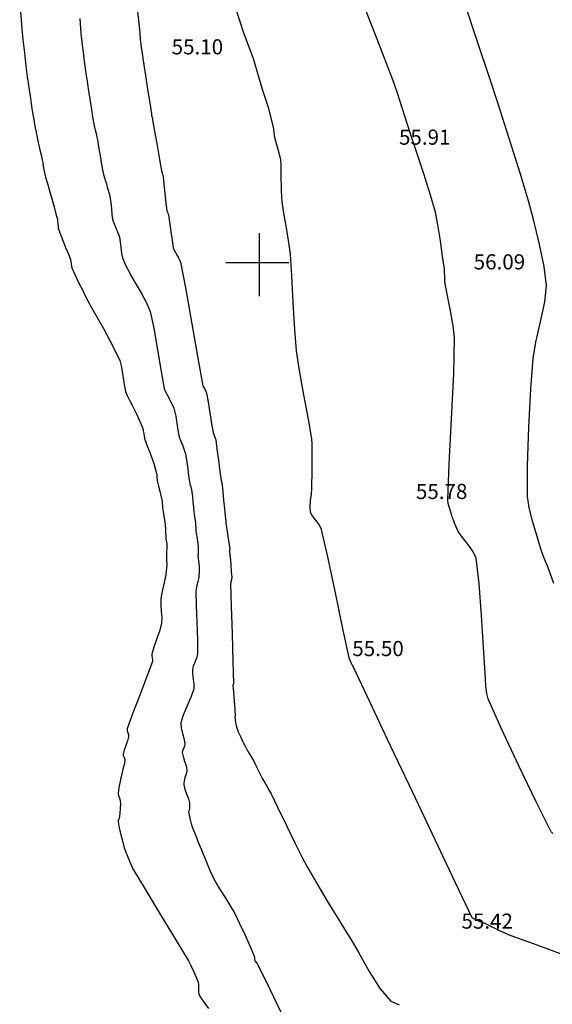
# Model space of a CAD drawing. Units: metres. Extents: x -23951 to -22630, y -285301 to -284129.
# Drawn here: x -23910 to -23888, y -284679 to -284640 of the extents above; entities that cross this region are included whole.
import ezdxf

# ---------------------------------------------------------------- set-up
doc = ezdxf.new("R2010")
doc.units = ezdxf.units.M
doc.header["$MEASUREMENT"] = 0
for name, color, linetype in [('COTAS', 7, 'Continuous'), ('CURVAS_DE_NIVEL_MESTRAS', 1, 'Continuous'), ('CURVAS_DE_NIVEL_SECUNDARIAS', 30, 'Continuous'), ('QUADRICULA', 7, 'Continuous')]:
    doc.layers.add(name, color=color, linetype=linetype)
doc.styles.add('PLOTTER_1', font='monotxt.shx')

# ---------------------------------------------------------------- blocks, each defined once
blk = doc.blocks.new('CROSS-2', base_point=(100, 100))
for p, q in [((100, 190), (100, 0)), ((190, 100), (0, 100))]:
    blk.add_line(p, q)

msp = doc.modelspace()

# ---------------------------------------------------------------- linework, layer by layer
at = {"layer": 'CURVAS_DE_NIVEL_MESTRAS'}
msp.add_polyline3d([(-23904.972, -284638.928, 55), (-23904.786, -284640.361, 55), (-23904.786, -284640.361, 55), (-23904.769, -284640.521, 55), (-23904.753, -284640.721, 55), (-23904.738, -284640.922, 55), (-23904.725, -284641.083, 55), (-23904.725, -284641.083, 55), (-23904.719, -284641.149, 55), (-23904.71, -284641.232, 55), (-23904.701, -284641.315, 55), (-23904.692, -284641.381, 55), (-23904.692, -284641.381, 55), (-23904.672, -284641.518, 55), (-23904.645, -284641.69, 55), (-23904.619, -284641.861, 55), (-23904.597, -284641.998, 55), (-23904.597, -284641.998, 55), (-23904.593, -284642.029, 55), (-23904.587, -284642.068, 55), (-23904.581, -284642.107, 55), (-23904.576, -284642.138, 55), (-23904.576, -284642.138, 55), (-23904.51, -284642.569, 55), (-23904.427, -284643.11, 55), (-23904.344, -284643.651, 55), (-23904.277, -284644.082, 55), (-23904.277, -284644.082, 55), (-23904.272, -284644.11, 55), (-23904.266, -284644.145, 55), (-23904.259, -284644.18, 55), (-23904.253, -284644.209, 55), (-23904.253, -284644.209, 55), (-23904.247, -284644.236, 55), (-23904.239, -284644.27, 55), (-23904.231, -284644.304, 55), (-23904.226, -284644.331, 55), (-23904.226, -284644.331, 55), (-23904.147, -284644.779, 55), (-23904.05, -284645.342, 55), (-23903.953, -284645.904, 55), (-23903.874, -284646.352, 55), (-23903.874, -284646.352, 55), (-23903.868, -284646.377, 55), (-23903.859, -284646.407, 55), (-23903.851, -284646.437, 55), (-23903.843, -284646.461, 55), (-23903.843, -284646.461, 55), (-23903.835, -284646.489, 55), (-23903.825, -284646.523, 55), (-23903.815, -284646.558, 55), (-23903.809, -284646.586, 55), (-23903.809, -284646.586, 55), (-23903.776, -284646.882, 55), (-23903.737, -284647.254, 55), (-23903.698, -284647.625, 55), (-23903.664, -284647.921, 55), (-23903.664, -284647.921, 55), (-23903.659, -284647.941, 55), (-23903.65, -284647.966, 55), (-23903.641, -284647.99, 55), (-23903.633, -284648.009, 55), (-23903.633, -284648.009, 55), (-23903.624, -284648.028, 55), (-23903.613, -284648.051, 55), (-23903.602, -284648.075, 55), (-23903.596, -284648.095, 55), (-23903.596, -284648.095, 55), (-23903.555, -284648.386, 55), (-23903.506, -284648.752, 55), (-23903.457, -284649.117, 55), (-23903.411, -284649.408, 55), (-23903.411, -284649.408, 55), (-23903.397, -284649.449, 55), (-23903.373, -284649.498, 55), (-23903.347, -284649.546, 55), (-23903.325, -284649.584, 55), (-23903.325, -284649.584, 55), (-23903.276, -284649.669, 55), (-23903.213, -284649.773, 55), (-23903.154, -284649.88, 55), (-23903.12, -284649.97, 55), (-23903.12, -284649.97, 55), (-23902.912, -284651.055, 55), (-23902.667, -284652.42, 55), (-23902.426, -284653.785, 55), (-23902.228, -284654.872, 55), (-23902.228, -284654.872, 55), (-23902.216, -284654.906, 55), (-23902.195, -284654.947, 55), (-23902.173, -284654.987, 55), (-23902.155, -284655.02, 55), (-23902.155, -284655.02, 55), (-23902.139, -284655.052, 55), (-23902.119, -284655.094, 55), (-23902.1, -284655.135, 55), (-23902.089, -284655.17, 55), (-23902.089, -284655.17, 55), (-23902.028, -284655.516, 55), (-23901.956, -284655.951, 55), (-23901.886, -284656.387, 55), (-23901.826, -284656.733, 55), (-23901.826, -284656.733, 55), (-23901.816, -284656.766, 55), (-23901.8, -284656.806, 55), (-23901.783, -284656.846, 55), (-23901.77, -284656.878, 55), (-23901.77, -284656.878, 55), (-23901.759, -284656.91, 55), (-23901.745, -284656.95, 55), (-23901.732, -284656.992, 55), (-23901.724, -284657.025, 55), (-23901.724, -284657.025, 55), (-23901.674, -284657.382, 55), (-23901.614, -284657.831, 55), (-23901.554, -284658.28, 55), (-23901.505, -284658.638, 55), (-23901.505, -284658.638, 55), (-23901.497, -284658.674, 55), (-23901.485, -284658.719, 55), (-23901.473, -284658.763, 55), (-23901.466, -284658.8, 55), (-23901.466, -284658.8, 55), (-23901.439, -284659.074, 55), (-23901.408, -284659.419, 55), (-23901.377, -284659.763, 55), (-23901.352, -284660.038, 55), (-23901.352, -284660.038, 55), (-23901.347, -284660.077, 55), (-23901.339, -284660.125, 55), (-23901.331, -284660.173, 55), (-23901.325, -284660.212, 55), (-23901.325, -284660.212, 55), (-23901.324, -284660.241, 55), (-23901.322, -284660.278, 55), (-23901.321, -284660.314, 55), (-23901.318, -284660.343, 55), (-23901.318, -284660.343, 55), (-23901.285, -284660.562, 55), (-23901.242, -284660.837, 55), (-23901.199, -284661.112, 55), (-23901.167, -284661.332, 55), (-23901.167, -284661.332, 55), (-23901.167, -284661.357, 55), (-23901.169, -284661.389, 55), (-23901.171, -284661.421, 55), (-23901.172, -284661.447, 55), (-23901.172, -284661.447, 55), (-23901.153, -284661.677, 55), (-23901.128, -284661.965, 55), (-23901.104, -284662.254, 55), (-23901.086, -284662.484, 55), (-23901.086, -284662.484, 55), (-23901.087, -284662.505, 55), (-23901.09, -284662.531, 55), (-23901.094, -284662.557, 55), (-23901.097, -284662.578, 55), (-23901.097, -284662.578, 55), (-23901.105, -284662.613, 55), (-23901.117, -284662.657, 55), (-23901.126, -284662.7, 55), (-23901.13, -284662.736, 55), (-23901.13, -284662.736, 55), (-23901.108, -284663.612, 55), (-23901.074, -284664.711, 55), (-23901.04, -284665.809, 55), (-23901.016, -284666.686, 55), (-23901.016, -284666.686, 55), (-23901.019, -284666.702, 55), (-23901.027, -284666.722, 55), (-23901.035, -284666.742, 55), (-23901.038, -284666.758, 55), (-23901.038, -284666.758, 55), (-23901.02, -284667.03, 55), (-23900.994, -284667.37, 55), (-23900.967, -284667.71, 55), (-23900.948, -284667.982, 55), (-23900.948, -284667.982, 55), (-23900.951, -284667.992, 55), (-23900.957, -284668.004, 55), (-23900.963, -284668.016, 55), (-23900.965, -284668.026, 55), (-23900.965, -284668.026, 55), (-23900.952, -284668.121, 55), (-23900.934, -284668.24, 55), (-23900.912, -284668.357, 55), (-23900.888, -284668.449, 55), (-23900.888, -284668.449, 55), (-23900.827, -284668.602, 55), (-23900.742, -284668.79, 55), (-23900.653, -284668.977, 55), (-23900.58, -284669.124, 55), (-23900.58, -284669.124, 55), (-23900.498, -284669.273, 55), (-23900.392, -284669.457, 55), (-23900.285, -284669.641, 55), (-23900.201, -284669.789, 55), (-23900.201, -284669.789, 55), (-23900.125, -284669.938, 55), (-23900.031, -284670.127, 55), (-23899.938, -284670.315, 55), (-23899.862, -284670.465, 55), (-23899.862, -284670.465, 55), (-23899.787, -284670.598, 55), (-23899.692, -284670.764, 55), (-23899.597, -284670.931, 55), (-23899.525, -284671.065, 55), (-23899.525, -284671.065, 55), (-23899.253, -284671.619, 55), (-23898.917, -284672.316, 55), (-23898.579, -284673.013, 55), (-23898.302, -284673.564, 55), (-23898.302, -284673.564, 55), (-23898.09, -284673.953, 55), (-23897.815, -284674.435, 55), (-23897.536, -284674.915, 55), (-23897.31, -284675.296, 55), (-23897.31, -284675.296, 55), (-23897.102, -284675.639, 55), (-23896.838, -284676.067, 55), (-23896.571, -284676.493, 55), (-23896.357, -284676.832, 55), (-23896.357, -284676.832, 55), (-23896.028, -284677.396, 55), (-23895.623, -284678.108, 55), (-23895.188, -284678.796, 55), (-23894.772, -284679.286, 55), (-23894.772, -284679.286, 55), (-23894.433, -284679.435, 55)], dxfattribs=at)
at = {"layer": 'CURVAS_DE_NIVEL_SECUNDARIAS'}
for points in [[(-23901.212, -284639.011, 55.5), (-23900.642, -284640.793, 55.5), (-23900.238, -284641.899, 55.5), (-23899.882, -284643.112, 55.5), (-23899.639, -284643.818, 55.5), (-23899.639, -284643.818, 55.5), (-23899.639, -284643.818, 55.5), (-23899.431, -284644.685, 55.5), (-23899.431, -284644.685, 55.5), (-23899.431, -284644.685, 55.5), (-23899.431, -284644.685, 55.5), (-23899.396, -284644.959, 55.5), (-23899.308, -284645.298, 55.5), (-23899.212, -284645.636, 55.5), (-23899.149, -284645.908, 55.5), (-23899.149, -284645.908, 55.5), (-23899.136, -284646.087, 55.5), (-23899.134, -284646.312, 55.5), (-23899.136, -284646.538, 55.5), (-23899.134, -284646.719, 55.5), (-23899.134, -284646.719, 55.5), (-23899.129, -284646.907, 55.5), (-23899.122, -284647.143, 55.5), (-23899.111, -284647.379, 55.5), (-23899.095, -284647.567, 55.5), (-23899.095, -284647.567, 55.5), (-23899.026, -284648.029, 55.5), (-23898.928, -284648.608, 55.5), (-23898.833, -284649.186, 55.5), (-23898.771, -284649.65, 55.5), (-23898.771, -284649.65, 55.5), (-23898.711, -284650.503, 55.5), (-23898.654, -284651.573, 55.5), (-23898.594, -284652.643, 55.5), (-23898.524, -284653.494, 55.5), (-23898.524, -284653.494, 55.5), (-23898.406, -284654.271, 55.5), (-23898.231, -284655.239, 55.5), (-23898.052, -284656.206, 55.5), (-23897.923, -284656.98, 55.5), (-23897.923, -284656.98, 55.5), (-23897.907, -284657.183, 55.5), (-23897.902, -284657.44, 55.5), (-23897.902, -284657.697, 55.5), (-23897.903, -284657.901, 55.5), (-23897.903, -284657.901, 55.5), (-23897.904, -284658.138, 55.5), (-23897.908, -284658.435, 55.5), (-23897.913, -284658.731, 55.5), (-23897.919, -284658.968, 55.5), (-23897.919, -284658.968, 55.5), (-23897.938, -284659.172, 55.5), (-23897.967, -284659.429, 55.5), (-23897.986, -284659.684, 55.5), (-23897.973, -284659.884, 55.5), (-23897.973, -284659.884, 55.5), (-23897.896, -284660.034, 55.5), (-23897.765, -284660.206, 55.5), (-23897.632, -284660.378, 55.5), (-23897.552, -284660.526, 55.5), (-23897.552, -284660.526, 55.5), (-23897.283, -284661.657, 55.5), (-23896.977, -284663.084, 55.5), (-23896.681, -284664.513, 55.5), (-23896.442, -284665.653, 55.5), (-23896.442, -284665.653, 55.5), (-23896.441, -284665.657, 55.5), (-23896.439, -284665.662, 55.5), (-23896.437, -284665.667, 55.5), (-23896.435, -284665.672, 55.5), (-23896.435, -284665.672, 55.5), (-23896.432, -284665.679, 55.5), (-23896.429, -284665.689, 55.5), (-23896.426, -284665.699, 55.5), (-23896.423, -284665.706, 55.5), (-23896.423, -284665.706, 55.5), (-23896.423, -284665.708, 55.5), (-23896.422, -284665.709, 55.5), (-23896.421, -284665.71, 55.5), (-23896.421, -284665.712, 55.5), (-23896.421, -284665.712, 55.5), (-23896.42, -284665.713, 55.5), (-23896.42, -284665.714, 55.5), (-23896.419, -284665.716, 55.5), (-23896.418, -284665.717, 55.5), (-23896.418, -284665.717, 55.5), (-23896.418, -284665.718, 55.5), (-23896.418, -284665.719, 55.5), (-23896.417, -284665.719, 55.5), (-23896.417, -284665.72, 55.5), (-23896.417, -284665.72, 55.5), (-23896.416, -284665.721, 55.5), (-23896.416, -284665.722, 55.5), (-23896.415, -284665.723, 55.5), (-23896.415, -284665.724, 55.5), (-23896.415, -284665.724, 55.5), (-23896.415, -284665.724, 55.5), (-23896.414, -284665.725, 55.5), (-23896.414, -284665.726, 55.5), (-23896.413, -284665.726, 55.5), (-23896.413, -284665.726, 55.5), (-23896.381, -284665.792, 55.5), (-23896.34, -284665.875, 55.5), (-23896.3, -284665.958, 55.5), (-23896.268, -284666.024, 55.5), (-23896.268, -284666.024, 55.5), (-23895.613, -284667.405, 55.5), (-23894.802, -284669.117, 55.5), (-23893.913, -284670.995, 55.5), (-23893.023, -284672.873, 55.5), (-23892.211, -284674.584, 55.5), (-23891.553, -284675.963, 55.5), (-23891.553, -284675.963, 55.5), (-23891.544, -284675.973, 55.5), (-23891.529, -284675.981, 55.5), (-23891.512, -284675.989, 55.5), (-23891.5, -284675.995, 55.5), (-23891.5, -284675.995, 55.5), (-23891.485, -284676.003, 55.5), (-23891.466, -284676.013, 55.5), (-23891.447, -284676.023, 55.5), (-23891.432, -284676.031, 55.5), (-23891.432, -284676.031, 55.5), (-23891.394, -284676.049, 55.5), (-23891.346, -284676.072, 55.5), (-23891.298, -284676.094, 55.5), (-23891.26, -284676.112, 55.5), (-23891.26, -284676.112, 55.5), (-23891.229, -284676.125, 55.5), (-23891.19, -284676.142, 55.5), (-23891.151, -284676.158, 55.5), (-23891.12, -284676.171, 55.5), (-23891.12, -284676.171, 55.5), (-23891.078, -284676.187, 55.5), (-23891.025, -284676.207, 55.5), (-23890.972, -284676.227, 55.5), (-23890.93, -284676.245, 55.5), (-23890.93, -284676.245, 55.5), (-23890.892, -284676.264, 55.5), (-23890.845, -284676.291, 55.5), (-23890.798, -284676.318, 55.5), (-23890.76, -284676.338, 55.5), (-23890.76, -284676.338, 55.5), (-23890.695, -284676.371, 55.5), (-23890.613, -284676.41, 55.5), (-23890.531, -284676.45, 55.5), (-23890.465, -284676.481, 55.5), (-23890.465, -284676.481, 55.5), (-23890.386, -284676.517, 55.5), (-23890.286, -284676.562, 55.5), (-23890.185, -284676.606, 55.5), (-23890.104, -284676.639, 55.5), (-23890.104, -284676.639, 55.5), (-23888.822, -284677.11, 55.5), (-23887.216, -284677.696, 55.5)], [(-23888.33, -284672.634, 56), (-23888.398, -284672.568, 56), (-23888.398, -284672.568, 56), (-23888.981, -284671.412, 56), (-23889.688, -284669.952, 56), (-23890.375, -284668.481, 56), (-23890.897, -284667.297, 56), (-23890.897, -284667.297, 56), (-23890.954, -284667.078, 56), (-23890.989, -284666.793, 56), (-23891.011, -284666.504, 56), (-23891.027, -284666.274, 56), (-23891.027, -284666.274, 56), (-23891.094, -284665.259, 56), (-23891.166, -284663.985, 56), (-23891.258, -284662.714, 56), (-23891.384, -284661.709, 56), (-23891.384, -284661.709, 56), (-23891.497, -284661.457, 56), (-23891.702, -284661.169, 56), (-23891.926, -284660.888, 56), (-23892.093, -284660.657, 56), (-23892.093, -284660.657, 56), (-23892.139, -284660.566, 56), (-23892.188, -284660.447, 56), (-23892.234, -284660.327, 56), (-23892.271, -284660.231, 56), (-23892.271, -284660.231, 56), (-23892.289, -284660.185, 56), (-23892.312, -284660.127, 56), (-23892.334, -284660.069, 56), (-23892.349, -284660.022, 56), (-23892.349, -284660.022, 56), (-23892.391, -284659.887, 56), (-23892.444, -284659.717, 56), (-23892.488, -284659.545, 56), (-23892.506, -284659.406, 56), (-23892.506, -284659.406, 56), (-23892.451, -284657.979, 56), (-23892.356, -284656.191, 56), (-23892.267, -284654.403, 56), (-23892.236, -284652.975, 56), (-23892.236, -284652.975, 56), (-23892.286, -284652.494, 56), (-23892.395, -284651.897, 56), (-23892.518, -284651.301, 56), (-23892.607, -284650.825, 56), (-23892.607, -284650.825, 56), (-23892.618, -284650.699, 56), (-23892.625, -284650.54, 56), (-23892.633, -284650.381, 56), (-23892.643, -284650.255, 56), (-23892.643, -284650.255, 56), (-23892.711, -284649.751, 56), (-23892.798, -284649.12, 56), (-23892.896, -284648.492, 56), (-23892.995, -284647.995, 56), (-23892.995, -284647.995, 56), (-23893.189, -284647.317, 56), (-23893.457, -284646.474, 56), (-23893.735, -284645.634, 56), (-23893.956, -284644.965, 56), (-23893.956, -284644.965, 56), (-23894.115, -284644.468, 56), (-23894.316, -284643.846, 56), (-23894.521, -284643.225, 56), (-23894.694, -284642.734, 56), (-23894.694, -284642.734, 56), (-23895.307, -284641.13, 56), (-23896.085, -284639.123, 56)], [(-23909.507, -284639.684, 54), (-23909.419, -284640.709, 54), (-23909.419, -284640.709, 54), (-23909.376, -284641.134, 54), (-23909.318, -284641.666, 54), (-23909.257, -284642.198, 54), (-23909.209, -284642.622, 54), (-23909.209, -284642.622, 54), (-23909.205, -284642.651, 54), (-23909.199, -284642.688, 54), (-23909.193, -284642.725, 54), (-23909.188, -284642.754, 54), (-23909.188, -284642.754, 54), (-23909.158, -284642.958, 54), (-23909.12, -284643.214, 54), (-23909.082, -284643.47, 54), (-23909.051, -284643.674, 54), (-23909.051, -284643.674, 54), (-23909.037, -284643.772, 54), (-23909.018, -284643.895, 54), (-23908.999, -284644.017, 54), (-23908.983, -284644.115, 54), (-23908.983, -284644.115, 54), (-23908.947, -284644.317, 54), (-23908.902, -284644.571, 54), (-23908.855, -284644.824, 54), (-23908.815, -284645.025, 54), (-23908.815, -284645.025, 54), (-23908.772, -284645.221, 54), (-23908.715, -284645.466, 54), (-23908.658, -284645.71, 54), (-23908.614, -284645.906, 54), (-23908.614, -284645.906, 54), (-23908.594, -284646.018, 54), (-23908.572, -284646.158, 54), (-23908.549, -284646.299, 54), (-23908.527, -284646.41, 54), (-23908.527, -284646.41, 54), (-23908.476, -284646.604, 54), (-23908.408, -284646.846, 54), (-23908.339, -284647.087, 54), (-23908.285, -284647.28, 54), (-23908.285, -284647.28, 54), (-23908.222, -284647.501, 54), (-23908.144, -284647.777, 54), (-23908.067, -284648.054, 54), (-23908.011, -284648.276, 54), (-23908.011, -284648.276, 54), (-23908, -284648.352, 54), (-23907.993, -284648.449, 54), (-23907.985, -284648.545, 54), (-23907.973, -284648.621, 54), (-23907.973, -284648.621, 54), (-23907.928, -284648.762, 54), (-23907.865, -284648.937, 54), (-23907.799, -284649.11, 54), (-23907.745, -284649.248, 54), (-23907.745, -284649.248, 54), (-23907.686, -284649.385, 54), (-23907.611, -284649.556, 54), (-23907.537, -284649.727, 54), (-23907.484, -284649.866, 54), (-23907.484, -284649.866, 54), (-23907.47, -284649.94, 54), (-23907.462, -284650.035, 54), (-23907.453, -284650.13, 54), (-23907.436, -284650.202, 54), (-23907.436, -284650.202, 54), (-23907.32, -284650.462, 54), (-23907.165, -284650.784, 54), (-23907.005, -284651.102, 54), (-23906.875, -284651.356, 54), (-23906.875, -284651.356, 54), (-23906.572, -284651.912, 54), (-23906.184, -284652.607, 54), (-23905.807, -284653.305, 54), (-23905.531, -284653.875, 54), (-23905.531, -284653.875, 54), (-23905.461, -284654.14, 54), (-23905.409, -284654.484, 54), (-23905.363, -284654.829, 54), (-23905.308, -284655.1, 54), (-23905.308, -284655.1, 54), (-23905.24, -284655.267, 54), (-23905.137, -284655.47, 54), (-23905.03, -284655.67, 54), (-23904.947, -284655.831, 54), (-23904.947, -284655.831, 54), (-23904.87, -284655.995, 54), (-23904.775, -284656.2, 54), (-23904.683, -284656.407, 54), (-23904.617, -284656.574, 54), (-23904.617, -284656.574, 54), (-23904.597, -284656.659, 54), (-23904.583, -284656.767, 54), (-23904.569, -284656.876, 54), (-23904.552, -284656.961, 54), (-23904.552, -284656.961, 54), (-23904.499, -284657.11, 54), (-23904.426, -284657.295, 54), (-23904.352, -284657.479, 54), (-23904.296, -284657.626, 54), (-23904.296, -284657.626, 54), (-23904.245, -284657.776, 54), (-23904.184, -284657.964, 54), (-23904.125, -284658.154, 54), (-23904.082, -284658.306, 54), (-23904.082, -284658.306, 54), (-23904.067, -284658.393, 54), (-23904.054, -284658.503, 54), (-23904.041, -284658.614, 54), (-23904.029, -284658.701, 54), (-23904.029, -284658.701, 54), (-23903.993, -284658.856, 54), (-23903.946, -284659.05, 54), (-23903.898, -284659.243, 54), (-23903.863, -284659.398, 54), (-23903.863, -284659.398, 54), (-23903.855, -284659.465, 54), (-23903.848, -284659.549, 54), (-23903.842, -284659.633, 54), (-23903.835, -284659.701, 54), (-23903.835, -284659.701, 54), (-23903.812, -284659.86, 54), (-23903.78, -284660.059, 54), (-23903.749, -284660.258, 54), (-23903.728, -284660.417, 54), (-23903.728, -284660.417, 54), (-23903.718, -284660.536, 54), (-23903.711, -284660.686, 54), (-23903.705, -284660.835, 54), (-23903.698, -284660.955, 54), (-23903.698, -284660.955, 54), (-23903.69, -284661.008, 54), (-23903.678, -284661.074, 54), (-23903.666, -284661.141, 54), (-23903.661, -284661.194, 54), (-23903.661, -284661.194, 54), (-23903.663, -284661.313, 54), (-23903.67, -284661.461, 54), (-23903.678, -284661.61, 54), (-23903.682, -284661.728, 54), (-23903.682, -284661.728, 54), (-23903.678, -284661.784, 54), (-23903.67, -284661.854, 54), (-23903.663, -284661.923, 54), (-23903.661, -284661.979, 54), (-23903.661, -284661.979, 54), (-23903.671, -284662.093, 54), (-23903.686, -284662.235, 54), (-23903.705, -284662.377, 54), (-23903.723, -284662.49, 54), (-23903.723, -284662.49, 54), (-23903.763, -284662.679, 54), (-23903.819, -284662.915, 54), (-23903.872, -284663.152, 54), (-23903.902, -284663.343, 54), (-23903.902, -284663.343, 54), (-23903.9, -284663.553, 54), (-23903.882, -284663.818, 54), (-23903.866, -284664.082, 54), (-23903.875, -284664.291, 54), (-23903.875, -284664.291, 54), (-23903.945, -284664.568, 54), (-23904.059, -284664.907, 54), (-23904.177, -284665.246, 54), (-23904.259, -284665.519, 54), (-23904.259, -284665.519, 54), (-23904.26, -284665.584, 54), (-23904.247, -284665.666, 54), (-23904.234, -284665.748, 54), (-23904.238, -284665.812, 54), (-23904.238, -284665.812, 54), (-23904.454, -284666.406, 54), (-23904.742, -284667.144, 54), (-23905.028, -284667.884, 54), (-23905.24, -284668.48, 54), (-23905.24, -284668.48, 54), (-23905.238, -284668.55, 54), (-23905.215, -284668.639, 54), (-23905.189, -284668.729, 54), (-23905.181, -284668.801, 54), (-23905.181, -284668.801, 54), (-23905.223, -284668.956, 54), (-23905.29, -284669.145, 54), (-23905.357, -284669.335, 54), (-23905.399, -284669.49, 54), (-23905.399, -284669.49, 54), (-23905.391, -284669.548, 54), (-23905.364, -284669.62, 54), (-23905.337, -284669.691, 54), (-23905.327, -284669.749, 54), (-23905.327, -284669.749, 54), (-23905.356, -284669.902, 54), (-23905.405, -284670.09, 54), (-23905.457, -284670.278, 54), (-23905.495, -284670.429, 54), (-23905.495, -284670.429, 54), (-23905.523, -284670.569, 54), (-23905.555, -284670.746, 54), (-23905.583, -284670.923, 54), (-23905.595, -284671.066, 54), (-23905.595, -284671.066, 54), (-23905.583, -284671.127, 54), (-23905.554, -284671.201, 54), (-23905.525, -284671.275, 54), (-23905.51, -284671.336, 54), (-23905.51, -284671.336, 54), (-23905.509, -284671.475, 54), (-23905.517, -284671.65, 54), (-23905.53, -284671.825, 54), (-23905.542, -284671.964, 54), (-23905.542, -284671.964, 54), (-23905.554, -284672.011, 54), (-23905.574, -284672.069, 54), (-23905.592, -284672.128, 54), (-23905.596, -284672.175, 54), (-23905.596, -284672.175, 54), (-23905.551, -284672.407, 54), (-23905.484, -284672.695, 54), (-23905.412, -284672.982, 54), (-23905.353, -284673.211, 54), (-23905.353, -284673.211, 54), (-23905.334, -284673.27, 54), (-23905.306, -284673.343, 54), (-23905.277, -284673.416, 54), (-23905.254, -284673.474, 54), (-23905.254, -284673.474, 54), (-23905.203, -284673.6, 54), (-23905.139, -284673.759, 54), (-23905.072, -284673.917, 54), (-23905.012, -284674.039, 54), (-23905.012, -284674.039, 54), (-23904.527, -284674.851, 54), (-23903.909, -284675.864, 54), (-23903.292, -284676.877, 54), (-23902.808, -284677.691, 54), (-23902.808, -284677.691, 54), (-23902.713, -284677.871, 54), (-23902.601, -284678.102, 54), (-23902.497, -284678.336, 54), (-23902.425, -284678.528, 54), (-23902.425, -284678.528, 54), (-23902.411, -284678.637, 54), (-23902.41, -284678.778, 54), (-23902.407, -284678.918, 54), (-23902.386, -284679.025, 54), (-23902.386, -284679.025, 54), (-23902.292, -284679.189, 54), (-23902.154, -284679.384, 54), (-23902.012, -284679.578, 54)], [(-23888.289, -284662.713, 56.5), (-23888.442, -284662.315, 56.5), (-23888.564, -284661.998, 56.5), (-23888.564, -284661.998, 56.5), (-23888.625, -284661.845, 56.5), (-23888.7, -284661.654, 56.5), (-23888.772, -284661.461, 56.5), (-23888.824, -284661.305, 56.5), (-23888.824, -284661.305, 56.5), (-23888.96, -284660.856, 56.5), (-23889.128, -284660.292, 56.5), (-23889.274, -284659.724, 56.5), (-23889.345, -284659.263, 56.5), (-23889.345, -284659.263, 56.5), (-23889.346, -284658.047, 56.5), (-23889.292, -284656.523, 56.5), (-23889.206, -284654.999, 56.5), (-23889.115, -284653.787, 56.5), (-23889.115, -284653.787, 56.5), (-23889.003, -284653.144, 56.5), (-23888.82, -284652.345, 56.5), (-23888.652, -284651.545, 56.5), (-23888.587, -284650.9, 56.5), (-23888.587, -284650.9, 56.5), (-23888.679, -284650.145, 56.5), (-23888.874, -284649.209, 56.5), (-23889.103, -284648.279, 56.5), (-23889.301, -284647.543, 56.5), (-23889.301, -284647.543, 56.5), (-23889.628, -284646.44, 56.5), (-23890.064, -284645.067, 56.5), (-23890.51, -284643.696, 56.5), (-23890.868, -284642.604, 56.5), (-23890.868, -284642.604, 56.5), (-23891.307, -284641.276, 56.5), (-23891.86, -284639.632, 56.5)], [(-23907.121, -284640.303, 54.5), (-23907.072, -284640.896, 54.5), (-23907.072, -284640.896, 54.5), (-23907.048, -284641.141, 54.5), (-23907.014, -284641.449, 54.5), (-23906.979, -284641.756, 54.5), (-23906.951, -284642.002, 54.5), (-23906.951, -284642.002, 54.5), (-23906.939, -284642.085, 54.5), (-23906.923, -284642.189, 54.5), (-23906.906, -284642.293, 54.5), (-23906.893, -284642.376, 54.5), (-23906.893, -284642.376, 54.5), (-23906.875, -284642.494, 54.5), (-23906.853, -284642.641, 54.5), (-23906.832, -284642.788, 54.5), (-23906.814, -284642.906, 54.5), (-23906.814, -284642.906, 54.5), (-23906.774, -284643.171, 54.5), (-23906.723, -284643.502, 54.5), (-23906.672, -284643.834, 54.5), (-23906.63, -284644.098, 54.5), (-23906.63, -284644.098, 54.5), (-23906.61, -284644.214, 54.5), (-23906.584, -284644.358, 54.5), (-23906.557, -284644.502, 54.5), (-23906.534, -284644.617, 54.5), (-23906.534, -284644.617, 54.5), (-23906.509, -284644.728, 54.5), (-23906.476, -284644.868, 54.5), (-23906.444, -284645.007, 54.5), (-23906.42, -284645.118, 54.5), (-23906.42, -284645.118, 54.5), (-23906.371, -284645.399, 54.5), (-23906.311, -284645.75, 54.5), (-23906.252, -284646.102, 54.5), (-23906.2, -284646.381, 54.5), (-23906.2, -284646.381, 54.5), (-23906.173, -284646.491, 54.5), (-23906.135, -284646.627, 54.5), (-23906.095, -284646.762, 54.5), (-23906.064, -284646.871, 54.5), (-23906.064, -284646.871, 54.5), (-23906.028, -284646.994, 54.5), (-23905.982, -284647.15, 54.5), (-23905.939, -284647.305, 54.5), (-23905.91, -284647.431, 54.5), (-23905.91, -284647.431, 54.5), (-23905.886, -284647.617, 54.5), (-23905.865, -284647.851, 54.5), (-23905.843, -284648.086, 54.5), (-23905.819, -284648.271, 54.5), (-23905.819, -284648.271, 54.5), (-23905.796, -284648.352, 54.5), (-23905.76, -284648.452, 54.5), (-23905.72, -284648.55, 54.5), (-23905.689, -284648.628, 54.5), (-23905.689, -284648.628, 54.5), (-23905.654, -284648.706, 54.5), (-23905.609, -284648.803, 54.5), (-23905.567, -284648.9, 54.5), (-23905.54, -284648.981, 54.5), (-23905.54, -284648.981, 54.5), (-23905.512, -284649.163, 54.5), (-23905.486, -284649.394, 54.5), (-23905.459, -284649.625, 54.5), (-23905.424, -284649.805, 54.5), (-23905.424, -284649.805, 54.5), (-23905.364, -284649.958, 54.5), (-23905.273, -284650.142, 54.5), (-23905.177, -284650.325, 54.5), (-23905.1, -284650.47, 54.5), (-23905.1, -284650.47, 54.5), (-23904.92, -284650.789, 54.5), (-23904.687, -284651.186, 54.5), (-23904.468, -284651.588, 54.5), (-23904.325, -284651.923, 54.5), (-23904.325, -284651.923, 54.5), (-23904.174, -284652.595, 54.5), (-23904.029, -284653.449, 54.5), (-23903.893, -284654.306, 54.5), (-23903.768, -284654.986, 54.5), (-23903.768, -284654.986, 54.5), (-23903.731, -284655.088, 54.5), (-23903.669, -284655.209, 54.5), (-23903.602, -284655.329, 54.5), (-23903.551, -284655.426, 54.5), (-23903.551, -284655.426, 54.5), (-23903.503, -284655.523, 54.5), (-23903.444, -284655.646, 54.5), (-23903.389, -284655.77, 54.5), (-23903.353, -284655.872, 54.5), (-23903.353, -284655.872, 54.5), (-23903.31, -284656.087, 54.5), (-23903.269, -284656.359, 54.5), (-23903.228, -284656.631, 54.5), (-23903.189, -284656.847, 54.5), (-23903.189, -284656.847, 54.5), (-23903.159, -284656.939, 54.5), (-23903.115, -284657.051, 54.5), (-23903.069, -284657.162, 54.5), (-23903.033, -284657.252, 54.5), (-23903.033, -284657.252, 54.5), (-23903.002, -284657.343, 54.5), (-23902.963, -284657.457, 54.5), (-23902.927, -284657.572, 54.5), (-23902.903, -284657.665, 54.5), (-23902.903, -284657.665, 54.5), (-23902.869, -284657.887, 54.5), (-23902.833, -284658.167, 54.5), (-23902.798, -284658.447, 54.5), (-23902.767, -284658.67, 54.5), (-23902.767, -284658.67, 54.5), (-23902.746, -284658.765, 54.5), (-23902.715, -284658.884, 54.5), (-23902.685, -284659.003, 54.5), (-23902.665, -284659.099, 54.5), (-23902.665, -284659.099, 54.5), (-23902.646, -284659.269, 54.5), (-23902.627, -284659.484, 54.5), (-23902.61, -284659.698, 54.5), (-23902.594, -284659.869, 54.5), (-23902.594, -284659.869, 54.5), (-23902.58, -284659.968, 54.5), (-23902.56, -284660.092, 54.5), (-23902.54, -284660.216, 54.5), (-23902.526, -284660.315, 54.5), (-23902.526, -284660.315, 54.5), (-23902.521, -284660.389, 54.5), (-23902.518, -284660.482, 54.5), (-23902.514, -284660.575, 54.5), (-23902.508, -284660.649, 54.5), (-23902.508, -284660.649, 54.5), (-23902.488, -284660.785, 54.5), (-23902.459, -284660.956, 54.5), (-23902.432, -284661.126, 54.5), (-23902.414, -284661.263, 54.5), (-23902.414, -284661.263, 54.5), (-23902.414, -284661.335, 54.5), (-23902.419, -284661.425, 54.5), (-23902.425, -284661.515, 54.5), (-23902.427, -284661.587, 54.5), (-23902.427, -284661.587, 54.5), (-23902.416, -284661.73, 54.5), (-23902.399, -284661.909, 54.5), (-23902.382, -284662.088, 54.5), (-23902.373, -284662.231, 54.5), (-23902.373, -284662.231, 54.5), (-23902.377, -284662.299, 54.5), (-23902.387, -284662.383, 54.5), (-23902.399, -284662.467, 54.5), (-23902.41, -284662.534, 54.5), (-23902.41, -284662.534, 54.5), (-23902.435, -284662.646, 54.5), (-23902.47, -284662.786, 54.5), (-23902.502, -284662.926, 54.5), (-23902.516, -284663.039, 54.5), (-23902.516, -284663.039, 54.5), (-23902.504, -284663.583, 54.5), (-23902.474, -284664.264, 54.5), (-23902.447, -284664.945, 54.5), (-23902.445, -284665.488, 54.5), (-23902.445, -284665.488, 54.5), (-23902.478, -284665.635, 54.5), (-23902.543, -284665.814, 54.5), (-23902.611, -284665.992, 54.5), (-23902.649, -284666.139, 54.5), (-23902.649, -284666.139, 54.5), (-23902.643, -284666.307, 54.5), (-23902.614, -284666.519, 54.5), (-23902.589, -284666.73, 54.5), (-23902.593, -284666.897, 54.5), (-23902.593, -284666.897, 54.5), (-23902.695, -284667.202, 54.5), (-23902.854, -284667.573, 54.5), (-23903.01, -284667.946, 54.5), (-23903.102, -284668.253, 54.5), (-23903.102, -284668.253, 54.5), (-23903.093, -284668.439, 54.5), (-23903.041, -284668.673, 54.5), (-23902.981, -284668.906, 54.5), (-23902.949, -284669.095, 54.5), (-23902.949, -284669.095, 54.5), (-23902.965, -284669.17, 54.5), (-23903.003, -284669.261, 54.5), (-23903.04, -284669.352, 54.5), (-23903.054, -284669.427, 54.5), (-23903.054, -284669.427, 54.5), (-23903.021, -284669.58, 54.5), (-23902.962, -284669.767, 54.5), (-23902.901, -284669.955, 54.5), (-23902.865, -284670.108, 54.5), (-23902.865, -284670.108, 54.5), (-23902.872, -284670.178, 54.5), (-23902.895, -284670.264, 54.5), (-23902.923, -284670.35, 54.5), (-23902.942, -284670.419, 54.5), (-23902.942, -284670.419, 54.5), (-23902.957, -284670.484, 54.5), (-23902.975, -284670.565, 54.5), (-23902.988, -284670.646, 54.5), (-23902.989, -284670.711, 54.5), (-23902.989, -284670.711, 54.5), (-23902.945, -284670.872, 54.5), (-23902.877, -284671.069, 54.5), (-23902.808, -284671.266, 54.5), (-23902.762, -284671.426, 54.5), (-23902.762, -284671.426, 54.5), (-23902.757, -284671.486, 54.5), (-23902.761, -284671.563, 54.5), (-23902.769, -284671.64, 54.5), (-23902.776, -284671.701, 54.5), (-23902.776, -284671.701, 54.5), (-23902.781, -284671.722, 54.5), (-23902.79, -284671.748, 54.5), (-23902.798, -284671.774, 54.5), (-23902.8, -284671.794, 54.5), (-23902.8, -284671.794, 54.5), (-23902.781, -284671.896, 54.5), (-23902.752, -284672.023, 54.5), (-23902.721, -284672.149, 54.5), (-23902.693, -284672.249, 54.5), (-23902.693, -284672.249, 54.5), (-23902.639, -284672.406, 54.5), (-23902.566, -284672.601, 54.5), (-23902.491, -284672.795, 54.5), (-23902.43, -284672.949, 54.5), (-23902.43, -284672.949, 54.5), (-23902.292, -284673.285, 54.5), (-23902.118, -284673.707, 54.5), (-23901.939, -284674.126, 54.5), (-23901.785, -284674.455, 54.5), (-23901.785, -284674.455, 54.5), (-23901.611, -284674.759, 54.5), (-23901.378, -284675.132, 54.5), (-23901.145, -284675.505, 54.5), (-23900.969, -284675.808, 54.5), (-23900.969, -284675.808, 54.5), (-23900.787, -284676.179, 54.5), (-23900.57, -284676.649, 54.5), (-23900.358, -284677.122, 54.5), (-23900.194, -284677.501, 54.5), (-23900.194, -284677.501, 54.5), (-23900.188, -284677.534, 54.5), (-23900.188, -284677.577, 54.5), (-23900.187, -284677.621, 54.5), (-23900.181, -284677.654, 54.5), (-23900.181, -284677.654, 54.5), (-23900.152, -284677.704, 54.5), (-23900.109, -284677.764, 54.5), (-23900.066, -284677.824, 54.5), (-23900.035, -284677.873, 54.5), (-23900.035, -284677.873, 54.5), (-23899.574, -284678.816, 54.5), (-23899, -284679.999, 54.5)]]:
    msp.add_polyline3d(points, dxfattribs=at)

# ---------------------------------------------------------------- block references
at = {"layer": 'QUADRICULA', "xscale": 0.01315800007432699, "yscale": 0.01315800007432699, "zscale": 0.01315800007432699}
msp.add_blockref('CROSS-2', (-23900, -284650), dxfattribs=at)

# ---------------------------------------------------------------- texts
at = {"layer": 'COTAS', "style": 'PLOTTER_1'}
for s, p in [('55.10', (-23903.472, -284641.729)), ('55.91', (-23894.443, -284645.313)), ('56.09', (-23891.477, -284650.26)), ('55.78', (-23893.772, -284659.368)), ('55.50', (-23896.298, -284665.6)), ('55.42', (-23891.963, -284676.412))]:
    msp.add_text(s, height=0.6, dxfattribs=at).set_placement(p)

doc.saveas('drawing.dxf')
